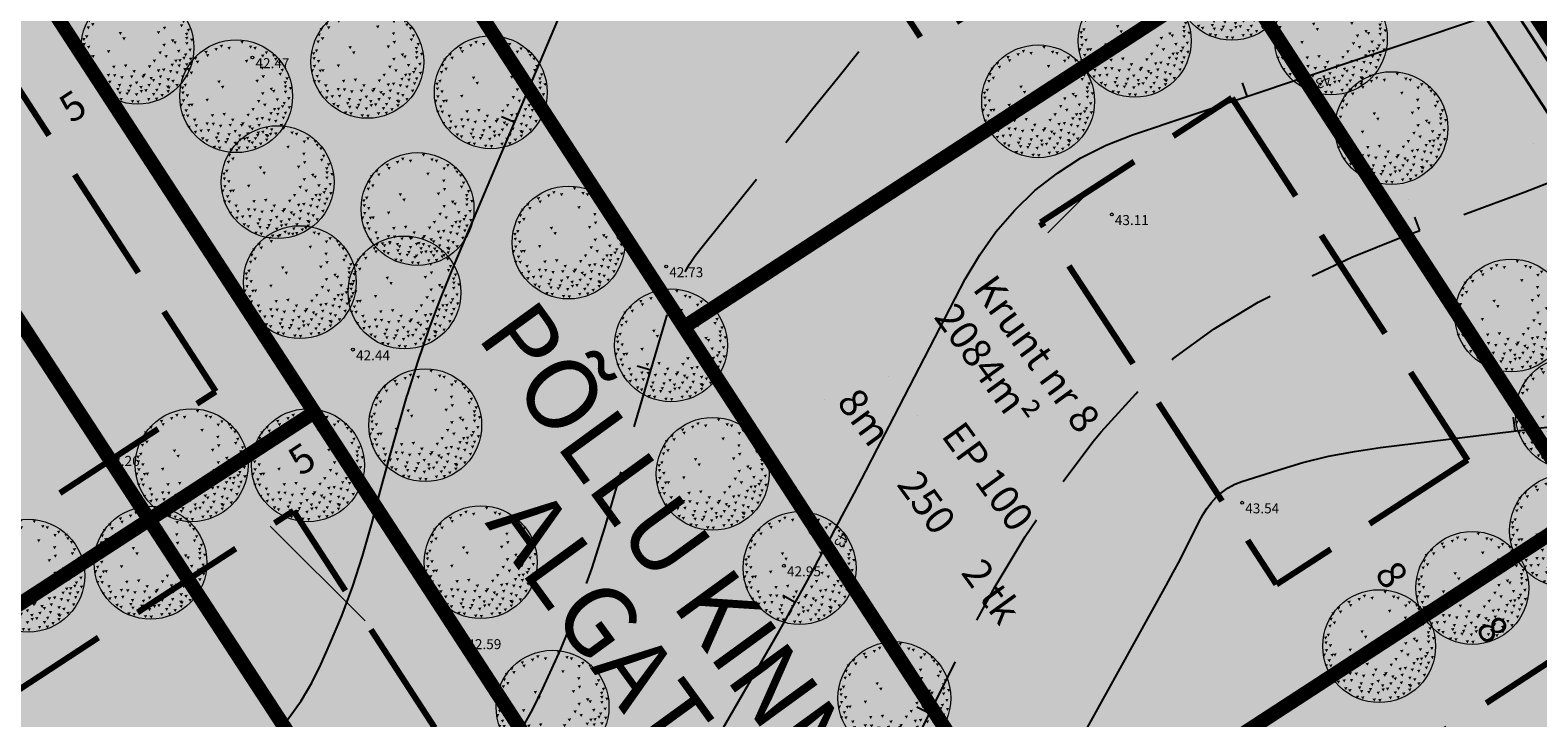
# Model space of a CAD drawing. Extents: x 549323 to 553280, y 6575597 to 6580211.
# Drawn here: x 551313 to 551419, y 6578847 to 6578895 of the extents above; entities that cross this region are included whole.
import ezdxf
from ezdxf.enums import TextEntityAlignment as Align

# ---------------------------------------------------------------- set-up
doc = ezdxf.new("R2010")
doc.units = 0
doc.header["$MEASUREMENT"] = 0
doc.header["$PDMODE"] = 33
doc.header["$PDSIZE"] = 0.3
for name, pattern in [('CENTER', [16, 10, -2, 2, -2]), ('DGN Style 3', [11.484314, 8.203081, -3.281232]), ('ISOPOHI', [0.2, 0.1, 0.1])]:
    doc.linetypes.add(name, pattern=pattern)
for name, color, linetype in [('DP dp alad menetl', 52, 'CENTER'), ('DP HALJASALA', 60, 'Continuous'), ('DP olev elamumaa', 40, 'Continuous'), ('DP olev teemaa', 8, 'Continuous'), ('DP sanitaarkaitsevöönd', 92, 'CENTER'), ('DP tulev ärimaa', 21, 'Continuous'), ('DP_TÄNAVAD', 252, 'Continuous'), ('HORISONTAAL', 253, 'Continuous')]:
    doc.layers.add(name, color=color, linetype=linetype)
for name, color, linetype, lineweight in [('fill', 41, 'Continuous', 13), ('kõrgus', 7, 'Continuous', 0), ('LEGEND', 7, 'Continuous', 0), ('P_ehitusõigus', 7, 'Continuous', 13), ('P_hoonestusala', 5, 'DGN Style 3', 80), ('P_juurdepääs', 7, 'Continuous', 0), ('P_krunt', 1, 'Continuous', 53), ('P_kõnnitee', 20, 'DGN Style 3', 40), ('P_puu', 92, 'Continuous', 13), ('P_tee', 7, 'Continuous', 40)]:
    doc.layers.add(name, color=color, linetype=linetype, lineweight=lineweight)
doc.styles.add('ARIAL', font='ARIAL.TTF')
doc.styles.add('romanc', font='romanc.shx', dxfattribs={"height": 1})
doc.styles.add('Style-INTL_ISO', font='INTL_ISO.shx')
doc.styles.add('Style-INTL_ISO_ITALIC', font='INTL_ISO_ITALIC.shx')
doc.styles.add('Style-Tahoma', font='TAHOMA.TTF')
doc.styles.add('Style-Verdana', font='verdana.TTF')
doc.dimstyles.get("Standard").update_dxf_attribs({"dimtxt": 1.25, "dimasz": 0.18, "dimexe": 0.18, "dimexo": 0.0625, "dimgap": 0, "dimtad": 0, "dimdec": 0, "dimzin": 0, "dimdsep": 46, "dimtxsty": 'romanc', "dimcen": 0, "dimse1": 1, "dimse2": 1, "dimsd1": 1, "dimsd2": 1, "dimadec": 0, "dimazin": 0, "dimtfac": 1, "dimtdec": 0, "dimtofl": 0, "dimtmove": 0, "dimatfit": 3, "dimfxl": 0.18, "dimtolj": 1, "dimtzin": 0, "dimarcsym": 0})

# ---------------------------------------------------------------- blocks, each defined once
blk = doc.blocks.new('RING02')
at = {"color": 0, "linetype": 'ByBlock', "lineweight": -2}
blk.add_circle((0, 0), 0.1, dxfattribs=at)
blk = doc.blocks.new('puu1')
at = {"color": 0, "linetype": 'ByBlock', "lineweight": -2}
blk.add_circle((543219.027, 6586401.416), 2.2, dxfattribs=at)
at = {"color": 0, "linetype": 'ByBlock', "lineweight": -2, "extrusion": (0, 0, -1)}
for points in [[(-543218.384, 6586403.409), (-543218.52, 6586403.427), (-543218.458, 6586403.302)], [(-543219.19, 6586403.567), (-543219.327, 6586403.585), (-543219.265, 6586403.46)], [(-543219.522, 6586403.377), (-543219.659, 6586403.395), (-543219.597, 6586403.271)], [(-543217.372, 6586402.935), (-543217.509, 6586402.952), (-543217.447, 6586402.828)], [(-543217.451, 6586402.792), (-543217.588, 6586402.81), (-543217.526, 6586402.686)], [(-543217.783, 6586403.172), (-543217.92, 6586403.19), (-543217.858, 6586403.065)], [(-543217.846, 6586403.045), (-543217.983, 6586403.063), (-543217.921, 6586402.939)], [(-543218.178, 6586403.282), (-543218.315, 6586403.3), (-543218.253, 6586403.176)], [(-543218.684, 6586403.33), (-543218.821, 6586403.348), (-543218.759, 6586403.223)], [(-543219.364, 6586402.824), (-543219.501, 6586402.842), (-543219.438, 6586402.718)], [(-543219.696, 6586403.33), (-543219.833, 6586403.348), (-543219.77, 6586403.223)], [(-543219.996, 6586403.03), (-543220.133, 6586403.047), (-543220.071, 6586402.923)], [(-543220.139, 6586403.156), (-543220.275, 6586403.174), (-543220.213, 6586403.049)], [(-543220.423, 6586403.045), (-543220.56, 6586403.063), (-543220.498, 6586402.939)], [(-543220.502, 6586402.903), (-543220.639, 6586402.921), (-543220.577, 6586402.797)], [(-543217.04, 6586402.239), (-543217.177, 6586402.257), (-543217.115, 6586402.133)], [(-543217.08, 6586402.508), (-543217.217, 6586402.526), (-543217.155, 6586402.402)], [(-543217.166, 6586402.729), (-543217.303, 6586402.747), (-543217.241, 6586402.623)], [(-543217.214, 6586402.366), (-543217.351, 6586402.384), (-543217.288, 6586402.259)], [(-543219.981, 6586402.555), (-543220.117, 6586402.573), (-543220.055, 6586402.449)], [(-543220.012, 6586402.224), (-543220.149, 6586402.241), (-543220.087, 6586402.117)], [(-543220.644, 6586402.761), (-543220.781, 6586402.779), (-543220.719, 6586402.654)], [(-543220.676, 6586402.318), (-543220.813, 6586402.336), (-543220.751, 6586402.212)], [(-543220.755, 6586402.476), (-543220.892, 6586402.494), (-543220.83, 6586402.37)], [(-543216.866, 6586401.781), (-543217.003, 6586401.799), (-543216.941, 6586401.675)], [(-543216.977, 6586401.892), (-543217.113, 6586401.909), (-543217.051, 6586401.785)], [(-543218.289, 6586402.018), (-543218.426, 6586402.036), (-543218.363, 6586401.912)], [(-543218.431, 6586401.813), (-543218.568, 6586401.83), (-543218.506, 6586401.706)], [(-543219.775, 6586402.05), (-543219.912, 6586402.067), (-543219.85, 6586401.943)], [(-543220.328, 6586401.734), (-543220.465, 6586401.751), (-543220.403, 6586401.627)], [(-543220.423, 6586401.655), (-543220.56, 6586401.672), (-543220.498, 6586401.548)], [(-543220.874, 6586401.989), (-543221.011, 6586402.007), (-543220.949, 6586401.882)], [(-543220.882, 6586401.828), (-543221.018, 6586401.846), (-543220.956, 6586401.722)], [(-543220.882, 6586401.623), (-543221.018, 6586401.641), (-543220.956, 6586401.517)], [(-543220.945, 6586402.145), (-543221.082, 6586402.162), (-543221.019, 6586402.038)], [(-543221.078, 6586401.763), (-543221.214, 6586401.781), (-543221.152, 6586401.657)], [(-543216.819, 6586401.117), (-543216.955, 6586401.135), (-543216.893, 6586401.011)], [(-543216.882, 6586401.591), (-543217.019, 6586401.609), (-543216.956, 6586401.485)], [(-543216.9, 6586401.289), (-543217.036, 6586401.307), (-543216.974, 6586401.182)], [(-543217.056, 6586401.481), (-543217.192, 6586401.499), (-543217.13, 6586401.374)], [(-543217.125, 6586401.108), (-543217.262, 6586401.126), (-543217.2, 6586401.002)], [(-543217.23, 6586401.117), (-543217.366, 6586401.135), (-543217.304, 6586401.011)], [(-543217.83, 6586401.307), (-543217.967, 6586401.325), (-543217.905, 6586401.2)], [(-543219.838, 6586401.26), (-543219.975, 6586401.277), (-543219.913, 6586401.153)], [(-543219.996, 6586401.56), (-543220.133, 6586401.578), (-543220.071, 6586401.453)], [(-543220.075, 6586401.117), (-543220.212, 6586401.135), (-543220.15, 6586401.011)], [(-543220.565, 6586401.323), (-543220.702, 6586401.341), (-543220.64, 6586401.216)], [(-543220.771, 6586401.054), (-543220.908, 6586401.072), (-543220.845, 6586400.948)], [(-543220.834, 6586401.181), (-543220.971, 6586401.198), (-543220.909, 6586401.074)], [(-543221.008, 6586401.37), (-543221.145, 6586401.388), (-543221.083, 6586401.264)], [(-543221.033, 6586401.018), (-543221.169, 6586401.036), (-543221.107, 6586400.911)], [(-543216.898, 6586400.691), (-543217.034, 6586400.708), (-543216.972, 6586400.584)], [(-543217.008, 6586400.896), (-543217.145, 6586400.914), (-543217.083, 6586400.79)], [(-543217.072, 6586400.691), (-543217.208, 6586400.708), (-543217.146, 6586400.584)], [(-543217.34, 6586400.533), (-543217.477, 6586400.55), (-543217.415, 6586400.426)], [(-543218.036, 6586400.706), (-543218.173, 6586400.724), (-543218.111, 6586400.6)], [(-543218.494, 6586400.754), (-543218.631, 6586400.772), (-543218.569, 6586400.647)], [(-543218.826, 6586400.533), (-543218.963, 6586400.55), (-543218.901, 6586400.426)], [(-543219.427, 6586400.722), (-543219.564, 6586400.74), (-543219.502, 6586400.616)], [(-543219.617, 6586400.943), (-543219.754, 6586400.961), (-543219.691, 6586400.837)], [(-543219.775, 6586400.564), (-543219.912, 6586400.582), (-543219.85, 6586400.458)], [(-543219.981, 6586400.596), (-543220.117, 6586400.614), (-543220.055, 6586400.489)], [(-543220.249, 6586400.533), (-543220.386, 6586400.55), (-543220.324, 6586400.426)], [(-543220.313, 6586400.785), (-543220.449, 6586400.803), (-543220.387, 6586400.679)], [(-543220.455, 6586400.943), (-543220.591, 6586400.961), (-543220.529, 6586400.837)], [(-543220.502, 6586400.485), (-543220.639, 6586400.503), (-543220.577, 6586400.379)], [(-543220.581, 6586400.754), (-543220.718, 6586400.772), (-543220.656, 6586400.647)], [(-543220.613, 6586400.959), (-543220.75, 6586400.977), (-543220.687, 6586400.853)], [(-543220.803, 6586400.612), (-543220.939, 6586400.629), (-543220.877, 6586400.505)], [(-543220.882, 6586400.801), (-543221.018, 6586400.819), (-543220.956, 6586400.695)], [(-543217.119, 6586400.248), (-543217.256, 6586400.266), (-543217.194, 6586400.142)], [(-543217.372, 6586400.058), (-543217.509, 6586400.076), (-543217.447, 6586399.952)], [(-543217.404, 6586400.311), (-543217.54, 6586400.329), (-543217.478, 6586400.205)], [(-543217.593, 6586400.106), (-543217.73, 6586400.124), (-543217.668, 6586399.999)], [(-543217.826, 6586400.386), (-543217.962, 6586400.404), (-543217.9, 6586400.279)], [(-543217.878, 6586400.122), (-543218.015, 6586400.139), (-543217.952, 6586400.015)], [(-543218.068, 6586400.375), (-543218.204, 6586400.392), (-543218.142, 6586400.268)], [(-543218.194, 6586399.837), (-543218.331, 6586399.855), (-543218.269, 6586399.731)], [(-543218.257, 6586399.995), (-543218.394, 6586400.013), (-543218.332, 6586399.889)], [(-543218.352, 6586400.296), (-543218.489, 6586400.313), (-543218.427, 6586400.189)], [(-543218.684, 6586399.964), (-543218.821, 6586399.981), (-543218.759, 6586399.857)], [(-543218.732, 6586400.327), (-543218.868, 6586400.345), (-543218.806, 6586400.221)], [(-543218.921, 6586400.09), (-543219.058, 6586400.108), (-543218.996, 6586399.984)], [(-543219.095, 6586399.916), (-543219.232, 6586399.934), (-543219.17, 6586399.81)], [(-543219.174, 6586400.327), (-543219.311, 6586400.345), (-543219.249, 6586400.221)], [(-543219.222, 6586400.39), (-543219.358, 6586400.408), (-543219.296, 6586400.284)], [(-543219.411, 6586399.995), (-543219.548, 6586400.013), (-543219.486, 6586399.889)], [(-543219.49, 6586400.264), (-543219.627, 6586400.282), (-543219.565, 6586400.157)], [(-543219.585, 6586400.185), (-543219.722, 6586400.203), (-543219.66, 6586400.078)], [(-543219.822, 6586400.027), (-543219.959, 6586400.045), (-543219.897, 6586399.92)], [(-543219.854, 6586400.327), (-543219.991, 6586400.345), (-543219.929, 6586400.221)], [(-543220.139, 6586399.932), (-543220.275, 6586399.95), (-543220.213, 6586399.826)], [(-543220.154, 6586400.217), (-543220.291, 6586400.234), (-543220.229, 6586400.11)], [(-543220.186, 6586399.9), (-543220.323, 6586399.918), (-543220.261, 6586399.794)], [(-543220.344, 6586400.153), (-543220.481, 6586400.171), (-543220.419, 6586400.047)], [(-543220.502, 6586399.995), (-543220.639, 6586400.013), (-543220.577, 6586399.889)], [(-543220.724, 6586400.327), (-543220.86, 6586400.345), (-543220.798, 6586400.221)], [(-543217.657, 6586399.806), (-543217.793, 6586399.823), (-543217.731, 6586399.699)], [(-543217.815, 6586399.727), (-543217.951, 6586399.744), (-543217.889, 6586399.62)], [(-543218.115, 6586399.474), (-543218.252, 6586399.492), (-543218.19, 6586399.367)], [(-543218.273, 6586399.695), (-543218.41, 6586399.713), (-543218.348, 6586399.589)], [(-543218.321, 6586399.442), (-543218.457, 6586399.46), (-543218.395, 6586399.336)], [(-543218.558, 6586399.663), (-543218.694, 6586399.681), (-543218.632, 6586399.557)], [(-543218.621, 6586399.774), (-543218.758, 6586399.792), (-543218.695, 6586399.668)], [(-543218.763, 6586399.363), (-543218.9, 6586399.381), (-543218.838, 6586399.257)], [(-543218.921, 6586399.632), (-543219.058, 6586399.65), (-543218.996, 6586399.525)], [(-543218.985, 6586399.347), (-543219.121, 6586399.365), (-543219.059, 6586399.241)], [(-543219.111, 6586399.758), (-543219.248, 6586399.776), (-543219.186, 6586399.652)], [(-543219.285, 6586399.79), (-543219.422, 6586399.808), (-543219.359, 6586399.683)], [(-543219.396, 6586399.442), (-543219.532, 6586399.46), (-543219.47, 6586399.336)], [(-543219.587, 6586399.641), (-543219.724, 6586399.659), (-543219.662, 6586399.534)], [(-543219.7, 6586399.46), (-543219.837, 6586399.478), (-543219.775, 6586399.354)], [(-543219.712, 6586399.806), (-543219.848, 6586399.823), (-543219.786, 6586399.699)], [(-543219.917, 6586399.6), (-543220.054, 6586399.618), (-543219.992, 6586399.494)], [(-543220.152, 6586399.754), (-543220.288, 6586399.771), (-543220.226, 6586399.647)]]:
    blk.add_solid(points, dxfattribs=at)
blk = doc.blocks.new('*D57')
at = {"layer": 'Defpoints', "color": 0, "ltscale": 0.5, "transparency": 16777216}
for p in [(551319.13, 6578889.37), (551319.41, 6578888.96), (551315.22, 6578886.22)]:
    blk.add_point(p, dxfattribs=at)
at = {"layer": 'LEGEND', "color": 0, "lineweight": 13, "ltscale": 0.5, "transparency": 16777216, "insert": (551315.94, 6578889.7), "char_height": 2, "attachment_point": 5, "rotation": 33.1596, "style": 'Style-Tahoma'}
blk.add_mtext('\\fTahoma|b0|i0|c186|p39;5', dxfattribs=at)
blk = doc.blocks.new('TerminatorOpen_0.5')
at = {"color": 0, "linetype": 'ByBlock', "lineweight": -2}
for q in [(-1, 0.25), (-1, 0), (-1, -0.25)]:
    blk.add_line((0, 0), q, dxfattribs=at)
blk = doc.blocks.new('*D61')
at = {"layer": 'Defpoints', "color": 0, "ltscale": 0.5, "transparency": 16777216}
for p in [(551335.22, 6578864.65), (551335.6, 6578864.07), (551331.43, 6578861.31)]:
    blk.add_point(p, dxfattribs=at)
at = {"layer": 'LEGEND', "color": 0, "lineweight": 13, "ltscale": 0.5, "transparency": 16777216, "insert": (551332.02, 6578864.95), "char_height": 2, "attachment_point": 5, "rotation": 33.5299, "style": 'Style-Tahoma'}
blk.add_mtext('\\fTahoma|b0|i0|c186|p39;5', dxfattribs=at)
blk = doc.blocks.new('*D67')
at = {"layer": 'Defpoints', "color": 0, "ltscale": 0.5, "transparency": 16777216}
for p in [(551411.93, 6578854.71), (551411.08, 6578854.13), (551415.3, 6578847.93)]:
    blk.add_point(p, dxfattribs=at)
at = {"layer": 'LEGEND', "color": 0, "lineweight": 13, "ltscale": 0.5, "transparency": 16777216, "insert": (551415.58, 6578852.99), "char_height": 2, "attachment_point": 5, "rotation": 304.2569, "style": 'Style-Tahoma'}
blk.add_mtext('\\fTahoma|b0|i0|c186|p39;8', dxfattribs=at)
blk = doc.blocks.new('*D68')
at = {"layer": 'Defpoints', "color": 0, "ltscale": 0.5, "transparency": 16777216}
for p in [(551407.12, 6578860.51), (551411.13, 6578854.17), (551408.73, 6578852.65)]:
    blk.add_point(p, dxfattribs=at)
at = {"layer": 'LEGEND', "color": 0, "lineweight": 13, "ltscale": 0.5, "transparency": 16777216, "insert": (551408.51, 6578856.83), "char_height": 2, "attachment_point": 5, "rotation": 302.3272, "style": 'Style-Tahoma'}
blk.add_mtext('\\fTahoma|b0|i0|c186|p39;8', dxfattribs=at)

msp = doc.modelspace()

# ---------------------------------------------------------------- hatches: boundary and pattern name
at = {"layer": 'DP HALJASALA', "ltscale": 0.5}
msp.add_hatch(color=256, dxfattribs=at).paths.add_polyline_path([(551415.502, 6578741.294), (551437.331, 6578753.585), (551323.87, 6578927.93), (551299.578, 6578919.423)])
at = {"layer": 'DP olev elamumaa', "ltscale": 0.5}
h = msp.add_hatch(color=51, dxfattribs=at)
h.paths.add_polyline_path([(551323.87, 6578927.93), (551358.833, 6578874.205), (551397.384, 6578899.293), (551368.563, 6578943.58)])
h.paths.add_polyline_path([(551397.384, 6578899.293), (551422.103, 6578861.309), (551383.553, 6578836.221), (551358.833, 6578874.205)])
h.paths.add_polyline_path([(551448.504, 6578820.743), (551409.038, 6578797.06), (551437.187, 6578753.807), (551477.451, 6578776.262)])
h.paths.add_polyline_path([(551422.103, 6578861.309), (551383.553, 6578836.221), (551409.038, 6578797.06), (551448.504, 6578820.743)])
at = {"layer": 'DP olev teemaa', "ltscale": 0.5}
msp.add_hatch(color=70, dxfattribs=at).paths.add_polyline_path([(551502.369, 6579002.55), (551507.101, 6578989.121), (551509.016, 6578983.687), (551388.975, 6578941.548), (551484.267, 6578795.122), (551526.432, 6578818.539), (551486.407, 6578975.75), (551503.431, 6578981.726), (551527.759, 6578886.962), (551531.91, 6578870.793), (551547.247, 6578809.51), (551480.087, 6578772.211), (551477.451, 6578776.262), (551368.563, 6578943.58), (551362.201, 6578953.355)])
at = {"layer": 'DP tulev ärimaa', "ltscale": 0.5}
h = msp.add_hatch(color=256, dxfattribs=at)
h.paths.add_polyline_path([(551332.897, 6578868.226), (551374.064, 6578804.968), (551319.585, 6578769.514), (551278.418, 6578832.771)])
h.paths.add_polyline_path([(551358.934, 6578709.049), (551415.502, 6578741.294), (551374.064, 6578804.968), (551319.585, 6578769.514)])
h.paths.add_polyline_path([(551299.578, 6578919.423), (551236.419, 6578897.306), (551278.418, 6578832.771), (551332.897, 6578868.226)])
at = {"layer": 'DP_TÄNAVAD', "ltscale": 0.5}
msp.add_hatch(color=254, dxfattribs=at).paths.add_polyline_path([(551523.902, 6578868.32), (551519.749, 6578865.829), (551522.266, 6578854.708, -0.1826758), (551521.68, 6578850.506), (551523.271, 6578843.474), (551523.593, 6578842.052, -0.1826758), (551525.932, 6578838.513), (551530.923, 6578816.466, -0.3331787), (551530.237, 6578814.933), (551483.76, 6578789.121, -0.3938662), (551481.907, 6578789.581), (551466.28, 6578813.594, -0.2134218), (551465.517, 6578818.433), (551461.341, 6578824.85, -0.2134218), (551457.225, 6578827.507), (551434.361, 6578862.64, -0.2134218), (551433.598, 6578867.479), (551429.423, 6578873.896, -0.2134218), (551425.307, 6578876.553), (551404.379, 6578908.711), (551382.789, 6578941.886, -0.4861811), (551383.499, 6578943.971), (551383.759, 6578944.062), (551381.209, 6578947.981, 0.4438657), (551378.934, 6578939.377), (551386.664, 6578927.499, -0.433892), (551384.565, 6578918.991), (551387.089, 6578915.113, -0.433892), (551395.718, 6578913.586), (551410.581, 6578890.749, -0.433892), (551408.482, 6578882.24), (551411.005, 6578878.362, -0.433892), (551419.635, 6578876.835), (551436.089, 6578851.552, -0.433892), (551433.991, 6578843.043), (551436.514, 6578839.165, -0.433892), (551445.144, 6578837.639), (551463.668, 6578809.175, -0.433892), (551461.569, 6578800.666), (551464.093, 6578796.788, -0.433892), (551472.722, 6578795.261), (551478.052, 6578787.072, 0.3938662), (551485.994, 6578785.099), (551532.471, 6578810.912, 0.3331787), (551535.409, 6578817.482), (551529.221, 6578844.821)])
at = {"layer": 'fill'}
msp.add_hatch(color=256, dxfattribs=at).paths.add_polyline_path([(551383.23, 6578948.751, -0.3851704), (551384.512, 6578951.109), (551483.096, 6578985.716, -0.3851704), (551485.569, 6578984.676), (551487.493, 6578985.352, -0.3851704), (551488.775, 6578987.709), (551500.81, 6578991.934), (551500.311, 6578993.878), (551381.446, 6578952.153), (551367.176, 6578948.562), (551365.665, 6578948.033), (551366.788, 6578946.307), (551367.751, 6578946.645), (551378.678, 6578949.394, -0.320419), (551380.842, 6578948.545), (551381.209, 6578947.981), (551383.759, 6578944.062), (551429.423, 6578873.896), (551433.598, 6578867.479), (551461.341, 6578824.85), (551465.517, 6578818.433), (551482.261, 6578792.704, 0.3938662), (551484.909, 6578792.046), (551512.032, 6578807.11), (551510.705, 6578808.661), (551484.753, 6578794.247, -0.3938662), (551483.429, 6578794.576), (551466.547, 6578820.517), (551463.664, 6578824.948), (551434.629, 6578869.563), (551431.745, 6578873.994), (551385.702, 6578944.744), (551383.498, 6578948.131), (551383.498, 6578948.131), (551383.119, 6578948.713)])
at = {"layer": 'P_juurdepääs'}
msp.add_hatch(color=256, dxfattribs=at).paths.add_polyline_path([(551407.494, 6578878.948), (551410.098, 6578881.996), (551410.672, 6578881.178), (551411.247, 6578880.359)])

# ---------------------------------------------------------------- linework, layer by layer
at = {"layer": 'DP sanitaarkaitsevöönd', "color": 102, "linetype": 'CENTER', "const_width": 1}
msp.add_lwpolyline([(551170.986, 6578939.009), (551188.444, 6578944.687, -0.3389081), (551289.816, 6578908.935), (551427.363, 6578698.175, -0.1408249), (551445.778, 6578638.307), (551446.805, 6578583.061), (551561.78, 6578424.791)], format="xyb", dxfattribs=at)
at = {"layer": 'HORISONTAAL', "linetype": 'Continuous'}
for p, q in [((551398.36, 6578890.4), (551398.04, 6578891.35)), ((551346.96, 6578888.57), (551346.04, 6578888.96)), ((551410.47, 6578880.99), (551410.12, 6578881.92)), ((551356.51, 6578871.17), (551355.55, 6578871.46)), ((551417.16, 6578866.9), (551417.04, 6578867.89)), ((551366.65, 6578854.88), (551365.78, 6578855.37)), ((551376.07, 6578847.08), (551375.17, 6578847.53))]:
    msp.add_line(p, q, dxfattribs=at)
at = {"layer": 'HORISONTAAL', "linetype": 'DGN Style 3', "flags": 128}
for points in [[(551284.07, 6578800.03), (551285.5, 6578802.18), (551286.21, 6578803.25), (551286.91, 6578804.34), (551287.6, 6578805.42), (551288.29, 6578806.52), (551291.63, 6578811.9), (551292.69, 6578813.35), (551293.88, 6578814.67), (551295.26, 6578815.79), (551296.76, 6578816.78), (551297.41, 6578817.13), (551298.71, 6578817.79), (551300.03, 6578818.39), (551301.4, 6578818.88), (551302.79, 6578819.31), (551304.2, 6578819.7), (551305.6, 6578820.1), (551307, 6578820.52), (551308.4, 6578820.94), (551310.25, 6578821.52), (551312.52, 6578822.33), (551314.74, 6578823.26), (551316.88, 6578824.37), (551318.96, 6578825.6), (551320.95, 6578826.88), (551322.55, 6578827.91), (551324.15, 6578828.94), (551325.76, 6578829.96), (551327.36, 6578830.98), (551328.99, 6578831.97), (551330.63, 6578832.92), (551332.31, 6578833.81), (551334.01, 6578834.66), (551335.68, 6578835.46), (551337.64, 6578836.51), (551339.52, 6578837.66), (551341.29, 6578838.97), (551342.99, 6578840.39), (551344.54, 6578841.97), (551345.95, 6578843.64), (551347.16, 6578845.47), (551348.23, 6578847.39), (551348.93, 6578848.84), (551350.19, 6578851.6), (551351.34, 6578854.39), (551352.36, 6578857.23), (551353.28, 6578860.11), (551357.6, 6578874.9), (551357.8, 6578875.55), (551358.03, 6578876.19), (551358.29, 6578876.81), (551358.57, 6578877.43), (551358.89, 6578878.03), (551359.23, 6578878.62), (551359.61, 6578879.18), (551360.02, 6578879.72), (551367.89, 6578889.53), (551369.64, 6578891.7), (551371.39, 6578893.87), (551373.15, 6578896.03), (551374.92, 6578898.19), (551378.14, 6578902.12), (551378.3, 6578902.31), (551378.48, 6578902.48), (551378.66, 6578902.64), (551378.86, 6578902.8), (551379.07, 6578902.93), (551379.28, 6578903.05), (551379.5, 6578903.14), (551379.73, 6578903.22), (551380.61, 6578903.47), (551381.29, 6578903.67), (551381.96, 6578903.85), (551382.64, 6578904.04), (551383.32, 6578904.21), (551409.21, 6578910.89), (551411.17, 6578911.48), (551413.09, 6578912.16), (551414.95, 6578912.99), (551416.78, 6578913.92), (551418.46, 6578915.04), (551420, 6578916.31), (551421.32, 6578917.81), (551422.5, 6578919.45), (551423.99, 6578921.92), (551424.9, 6578923.66), (551425.67, 6578925.45), (551426.22, 6578927.32), (551426.62, 6578929.25), (551426.63, 6578929.37), (551427.15, 6578931.11), (551427.93, 6578932.66), (551429.11, 6578933.94), (551430.56, 6578935.04), (551432.27, 6578935.73), (551434.02, 6578936.16), (551435.82, 6578936.19), (551437.65, 6578935.94), (551439.75, 6578935.4), (551440.92, 6578935.06), (551442.06, 6578934.68), (551443.18, 6578934.23), (551444.29, 6578933.73), (551445.39, 6578933.23), (551446.51, 6578932.77), (551447.66, 6578932.39), (551448.82, 6578932.04), (551457.5, 6578929.77), (551462.07, 6578928.67), (551466.66, 6578927.7), (551471.29, 6578926.92), (551475.94, 6578926.28), (551482.94, 6578925.45), (551484.1, 6578925.28), (551485.26, 6578925.04), (551486.39, 6578924.73), (551487.52, 6578924.37), (551488.6, 6578923.91), (551489.66, 6578923.4), (551490.66, 6578922.79), (551491.63, 6578922.11), (551491.87, 6578921.92), (551492.9, 6578921.07), (551493.88, 6578920.17), (551494.79, 6578919.2), (551495.66, 6578918.17), (551498.61, 6578914.38), (551500.09, 6578912.33), (551501.46, 6578910.22), (551502.67, 6578908.01), (551503.76, 6578905.73), (551504.24, 6578904.64), (551505.08, 6578902.9), (551506.01, 6578901.22), (551507.07, 6578899.61), (551508.22, 6578898.06), (551509.52, 6578896.66), (551510.93, 6578895.4), (551512.5, 6578894.37), (551514.19, 6578893.47), (551520.3, 6578890.8)], [(551290.19, 6578785.84), (551292.23, 6578787.93), (551293.27, 6578788.94), (551294.36, 6578789.91), (551295.51, 6578790.8), (551296.69, 6578791.64), (551305.41, 6578797.44), (551306.86, 6578798.31), (551308.36, 6578799.08), (551309.92, 6578799.71), (551311.53, 6578800.24), (551313.17, 6578800.71), (551314.81, 6578801.19), (551316.44, 6578801.69), (551318.06, 6578802.2), (551318.74, 6578802.42), (551320.66, 6578803.14), (551322.52, 6578803.97), (551324.29, 6578804.99), (551326, 6578806.12), (551326.36, 6578806.38), (551328.18, 6578807.77), (551329.95, 6578809.2), (551331.67, 6578810.71), (551333.35, 6578812.26), (551335.3, 6578814.14), (551336.44, 6578815.18), (551337.6, 6578816.17), (551338.82, 6578817.11), (551340.06, 6578818.01), (551341.35, 6578818.85), (551342.66, 6578819.66), (551343.99, 6578820.42), (551345.35, 6578821.15), (551347.89, 6578822.45), (551350.5, 6578823.85), (551353.08, 6578825.31), (551355.61, 6578826.86), (551358.11, 6578828.46), (551367.22, 6578834.53), (551368.15, 6578835.21), (551369.04, 6578835.93), (551369.86, 6578836.71), (551370.65, 6578837.55), (551371.36, 6578838.44), (551372.03, 6578839.37), (551372.63, 6578840.34), (551373.19, 6578841.35), (551378.74, 6578852.41), (551380.68, 6578856.01), (551382.78, 6578859.51), (551385.09, 6578862.88), (551387.54, 6578866.15), (551388.11, 6578866.85), (551390.54, 6578869.53), (551393.15, 6578871.97), (551396.05, 6578874.07), (551399.14, 6578875.95), (551402.4, 6578877.57), (551405.71, 6578879.1), (551409.08, 6578880.47), (551412.5, 6578881.74), (551413.75, 6578882.17), (551417.79, 6578883.66), (551421.8, 6578885.23), (551425.75, 6578886.94), (551429.66, 6578888.74), (551431.61, 6578889.68), (551434.77, 6578891.15), (551437.95, 6578892.58), (551441.16, 6578893.94), (551444.39, 6578895.25), (551444.55, 6578895.32), (551447.75, 6578896.4), (551450.99, 6578897.26), (551454.3, 6578897.81), (551457.66, 6578898.14), (551458.37, 6578898.17), (551461.38, 6578898.13), (551464.36, 6578897.86), (551467.28, 6578897.22), (551470.17, 6578896.35), (551471.76, 6578895.76), (551473.79, 6578894.93), (551475.79, 6578894.04), (551477.73, 6578893.03), (551479.63, 6578891.94), (551481.52, 6578890.81), (551483.42, 6578889.7), (551485.33, 6578888.62), (551487.25, 6578887.55), (551492.87, 6578884.48), (551494.02, 6578883.83), (551495.16, 6578883.16), (551496.28, 6578882.45), (551497.38, 6578881.72), (551497.81, 6578881.42), (551498.67, 6578880.81), (551499.52, 6578880.17), (551500.35, 6578879.51), (551501.16, 6578878.83), (551501.91, 6578878.09), (551502.59, 6578877.3), (551503.16, 6578876.44), (551503.67, 6578875.51), (551503.71, 6578875.42), (551504.15, 6578874.39), (551504.53, 6578873.35), (551504.84, 6578872.28), (551505.09, 6578871.2), (551505.93, 6578866.9), (551506.32, 6578864.99), (551506.75, 6578863.09), (551507.22, 6578861.2), (551507.71, 6578859.31), (551508.26, 6578857.44), (551508.85, 6578855.58), (551509.49, 6578853.74), (551510.18, 6578851.92), (551512.66, 6578845.57), (551513.33, 6578843.73), (551513.92, 6578841.88), (551514.4, 6578840), (551514.82, 6578838.09), (551515.06, 6578836.18), (551515.14, 6578834.27), (551514.97, 6578832.36), (551514.65, 6578830.46), (551512.11, 6578819.7), (551511.79, 6578818.61), (551511.4, 6578817.54), (551510.91, 6578816.51), (551510.35, 6578815.52), (551509.71, 6578814.57), (551509.02, 6578813.65), (551508.27, 6578812.79), (551507.47, 6578811.97), (551500.44, 6578805.2), (551497.9, 6578802.81), (551495.33, 6578800.45), (551492.71, 6578798.15), (551490.05, 6578795.88), (551487.37, 6578793.64), (551484.69, 6578791.4), (551482.02, 6578789.15), (551479.35, 6578786.9), (551477.95, 6578785.71), (551475.76, 6578783.88), (551473.57, 6578782.06), (551471.35, 6578780.27), (551469.12, 6578778.49), (551466.88, 6578776.71), (551465.75, 6578775.85), (551464.6, 6578775.02), (551463.42, 6578774.24), (551462.22, 6578773.48), (551461.51, 6578773.05), (551460.65, 6578772.54), (551459.78, 6578772.04), (551458.89, 6578771.56), (551458, 6578771.1), (551457.15, 6578770.66), (551455.83, 6578769.98), (551454.52, 6578769.29), (551453.21, 6578768.58), (551451.92, 6578767.85), (551444.05, 6578763.38), (551441.86, 6578762.06), (551439.71, 6578760.68), (551437.64, 6578759.19), (551435.6, 6578757.64), (551423.46, 6578747.91), (551423, 6578747.54), (551422.54, 6578747.18), (551422.08, 6578746.82), (551421.62, 6578746.45), (551421.16, 6578746.1), (551420.68, 6578745.75), (551420.2, 6578745.42), (551419.72, 6578745.09), (551404.9, 6578735.49)]]:
    msp.add_lwpolyline(points, dxfattribs=at)
at = {"layer": 'HORISONTAAL', "linetype": 'Continuous', "flags": 128}
for points in [[(551330.24, 6578845.66), (551331.14, 6578846.8), (551331.98, 6578847.98), (551332.71, 6578849.23), (551333.36, 6578850.53), (551333.97, 6578851.91), (551334.82, 6578853.95), (551335.6, 6578856.02), (551336.28, 6578858.12), (551336.89, 6578860.25), (551336.93, 6578860.43), (551337.52, 6578862.66), (551338.13, 6578864.89), (551338.76, 6578867.11), (551339.4, 6578869.33), (551339.46, 6578869.51), (551340.18, 6578871.8), (551340.95, 6578874.07), (551341.8, 6578876.31), (551342.7, 6578878.54), (551350.58, 6578897.11)], [(551354.27, 6578833.41), (551365.51, 6578852.87), (551365.98, 6578853.69), (551366.44, 6578854.51), (551366.9, 6578855.33), (551367.36, 6578856.16), (551367.81, 6578856.99), (551368.26, 6578857.82), (551368.71, 6578858.65), (551369.16, 6578859.49), (551369.94, 6578860.96), (551370.77, 6578862.53), (551371.6, 6578864.1), (551372.42, 6578865.68), (551373.24, 6578867.26), (551378.58, 6578877.56), (551379.6, 6578879.27), (551380.73, 6578880.89), (551382.04, 6578882.38), (551383.46, 6578883.78), (551385.04, 6578885), (551386.69, 6578886.08), (551388.46, 6578886.96), (551390.31, 6578887.7), (551418.14, 6578897.03)], [(551385.26, 6578842.69), (551392.68, 6578856.07), (551393.17, 6578856.97), (551393.65, 6578857.87), (551394.11, 6578858.78), (551394.56, 6578859.69), (551394.98, 6578860.56), (551395.24, 6578861.03), (551395.52, 6578861.47), (551395.85, 6578861.89), (551396.21, 6578862.28), (551396.61, 6578862.62), (551397.03, 6578862.93), (551397.5, 6578863.17), (551397.99, 6578863.36), (551400.5, 6578864.17), (551402.27, 6578864.69), (551404.06, 6578865.14), (551405.88, 6578865.48), (551407.71, 6578865.76), (551418.23, 6578867.03), (551422.49, 6578867.56)]]:
    msp.add_lwpolyline(points, dxfattribs=at)
at = {"layer": 'P_ehitusõigus', "const_width": 0.00003, "flags": 128}
msp.add_lwpolyline([(551375.69, 6578875.09), (551390.449, 6578854.84), (551383.036, 6578849.438), (551368.278, 6578869.689)], close=True, dxfattribs=at)
for points in [[(551371.984, 6578872.389), (551386.743, 6578852.139)], [(551371.984, 6578872.389), (551386.743, 6578852.139)], [(551373.235, 6578862.887), (551376.941, 6578865.588)], [(551378.557, 6578855.584), (551382.264, 6578858.285)]]:
    msp.add_lwpolyline(points, dxfattribs=at)
at = {"layer": 'P_hoonestusala', "color": 40}
msp.add_line((551397.284, 6578890.28), (551413.822, 6578864.868), dxfattribs=at)
at = {"layer": 'P_hoonestusala', "linetype": 'Continuous', "lineweight": 13}
for p, q in [((551384.361, 6578880.812), (551387.389, 6578883.84)), ((551336.463, 6578853.579), (551329.798, 6578860.244))]:
    msp.add_line(p, q, dxfattribs=at)
at = {"layer": 'P_hoonestusala', "color": 40, "flags": 128}
for points in [[(551358.4, 6578920.705), (551375.696, 6578894.127), (551389.102, 6578902.852)], [(551413.822, 6578864.868), (551400.416, 6578856.143), (551383.878, 6578881.555), (551397.284, 6578890.28)], [(551422.004, 6578852.296), (551408.597, 6578843.571), (551426.714, 6578815.734), (551440.12, 6578824.458)]]:
    msp.add_lwpolyline(points, dxfattribs=at)
at = {"layer": 'P_hoonestusala', "flags": 128}
for points in [[(551295.806, 6578850.053), (551325.979, 6578869.689), (551304.461, 6578902.753)], [(551301.26, 6578841.671), (551331.433, 6578861.308), (551367.146, 6578806.432), (551336.973, 6578786.795)]]:
    msp.add_lwpolyline(points, dxfattribs=at)
at = {"layer": 'P_krunt', "const_width": 1, "flags": 128}
for points in [[(551502.369, 6579002.55), (551507.101, 6578989.121), (551509.016, 6578983.687), (551388.975, 6578941.548), (551484.267, 6578795.122), (551526.432, 6578818.539), (551486.407, 6578975.75), (551503.431, 6578981.726), (551527.759, 6578886.962), (551531.91, 6578870.793), (551547.247, 6578809.51), (551480.087, 6578772.211), (551477.451, 6578776.262), (551368.563, 6578943.58), (551362.201, 6578953.355)], [(551430.362, 6578956.076), (551388.975, 6578941.548), (551420.233, 6578893.516), (551454.448, 6578915.782)], [(551323.87, 6578927.93), (551358.833, 6578874.205), (551397.384, 6578899.293), (551368.563, 6578943.58)], [(551415.502, 6578741.294), (551437.331, 6578753.585), (551323.87, 6578927.93), (551299.578, 6578919.423)], [(551299.578, 6578919.423), (551236.419, 6578897.306), (551278.418, 6578832.771), (551332.897, 6578868.226)], [(551397.384, 6578899.293), (551422.103, 6578861.309), (551383.553, 6578836.221), (551358.833, 6578874.205)], [(551332.897, 6578868.226), (551374.064, 6578804.968), (551319.585, 6578769.514), (551278.418, 6578832.771)], [(551422.103, 6578861.309), (551383.553, 6578836.221), (551409.038, 6578797.06), (551448.504, 6578820.743)]]:
    msp.add_lwpolyline(points, close=True, dxfattribs=at)
at = {"layer": 'P_kõnnitee'}
for p, q in [((551482.261, 6578792.704), (551380.842, 6578948.545)), ((551483.429, 6578794.576), (551383.498, 6578948.131))]:
    msp.add_line(p, q, dxfattribs=at)
at = {"layer": 'P_tee', "const_width": 0.00003, "flags": 128}
for points in [[(551410.581, 6578890.748), (551395.718, 6578913.586)], [(551425.307, 6578876.553), (551404.379, 6578908.711)]]:
    msp.add_lwpolyline(points, dxfattribs=at)
for points in [[(551408.482, 6578882.24, 0.433892), (551410.581, 6578890.749)], [(551411.005, 6578878.362, -0.433892), (551419.635, 6578876.835)]]:
    msp.add_lwpolyline(points, format="xyb", dxfattribs=at)

# ---------------------------------------------------------------- block references
at = {"layer": 'kõrgus', "rotation": 1.892582702095503e-09}
for p in [(551328.55, 6578893.12), (551388.86, 6578882.11), (551357.59, 6578878.45), (551335.61, 6578872.62), (551318.04, 6578865.21), (551398.01, 6578861.88), (551365.85, 6578857.46), (551343.42, 6578852.35)]:
    msp.add_blockref('RING02', p, dxfattribs=at)
at = {"layer": 'P_puu', "yscale": 1.799999999775082, "zscale": 1.8}
for p, xscale, rotation in [((-426396.956, -5276624.253), 1.800000000151382, 5.828690870359403e-09), ((-426403.777, -5276628.255), 1.800000000151382, 5.828690870359403e-09), ((-426390.013, -5276628.092), 1.800000000151382, 5.828690870359403e-09), ((-426473.76, -5276628.741), 1.800000000151382, 5.828690870359403e-09), ((-426457.633, -5276629.734), 1.800000000151382, 5.828690870359403e-09), ((-426466.837, -5276632.144), 1.800000000151382, 5.828690870359403e-09), ((-426448.969, -5276631.868), 1.800000000151383, 5.82870359257813e-09), ((-426410.557, -5276632.503), 1.800000000151382, 5.828690870359403e-09), ((-426385.765, -5276634.382), 1.800000000151382, 5.828690870359403e-09), ((-426463.925, -5276638.173), 1.800000000151382, 5.828690870359403e-09), ((-426454.108, -5276640.059), 1.800000000151382, 5.828690870359403e-09), ((-426443.507, -5276642.412), 1.800000000151382, 5.828690870359403e-09), ((-426462.366, -5276645.189), 1.800000000151382, 5.828690870359403e-09), ((-426455.024, -5276645.914), 1.800000000151382, 5.828690870359403e-09), ((-426377.351, -5276647.533), 1.800000000151382, 5.828690870359403e-09), ((-426436.323, -5276649.626), 1.800000000151382, 5.828690870359403e-09), ((-426373.103, -5276654.395), 1.800000000151382, 5.828690870359403e-09), ((-426453.568, -5276655.228), 1.800000000151382, 5.828690870359403e-09), ((-426469.96, -5276658.04), 1.800000000151382, 5.828690870359403e-09), ((-426461.8, -5276658.04), 1.800000000151382, 5.828690870359403e-09), ((-426433.395, -5276658.643), 1.800000000151382, 5.828690870359403e-09), ((-426373.512, -5276662.646), 1.800000000151382, 5.828690870359403e-09), ((-426472.846, -5276664.882), 1.800000000151382, 5.828690870359403e-09), ((-426449.674, -5276664.84), 1.800000000151382, 5.828690870359403e-09), ((-426427.296, -5276665.256), 1.800000000151382, 5.828690870359403e-09), ((-426481.419, -5276665.789), 1.800000000151382, 5.828690870359403e-09), ((-426380.088, -5276666.648), 1.800000000151382, 5.828690870359403e-09), ((-426386.623, -5276670.733), 1.800000000151382, 5.828690870359403e-09), ((-426444.634, -5276674.982), 1.800000000151382, 5.828690870359403e-09), ((-426420.647, -5276674.379), 1.800000000151382, 5.828690870359403e-09)]:
    msp.add_blockref('puu1', p, dxfattribs=dict(at, xscale=xscale, rotation=rotation))

# ---------------------------------------------------------------- texts
at = {"layer": 'DP dp alad menetl', "linetype": 'ISOPOHI', "ltscale": 0.5, "style": 'ARIAL'}
for s, p in [('PÕLLU KINNISTU JA LÄHIALA DP', (551344.22, 6578873.562)), ('ALGATATUD 11.08.2009', (551344.82, 6578860.462))]:
    msp.add_text(s, height=5, rotation=306.04628, dxfattribs=at).set_placement(p)
at = {"layer": 'HORISONTAAL', "linetype": 'Continuous', "style": 'Style-INTL_ISO'}
for rotation, p in [(198.53371, (551403.597, 6578891.732)), (241.84048, (551369.575, 6578859.426))]:
    msp.add_text('43', height=0.7, rotation=rotation, dxfattribs=at).set_placement(p, align=Align.CENTER)
at = {"layer": 'kõrgus', "style": 'Style-INTL_ISO_ITALIC'}
for s, p in [(' 42.47', (551328.55, 6578892.72)), (' 43.11', (551388.86, 6578881.71)), (' 42.73', (551357.59, 6578878.05)), (' 42.44', (551335.61, 6578872.22)), (' 42.26', (551318.04, 6578864.81)), (' 43.54', (551398.01, 6578861.48)), (' 42.95', (551365.85, 6578857.06)), (' 42.59', (551343.42, 6578851.95))]:
    msp.add_text(s, height=0.7, rotation=0.05364, dxfattribs=at).set_placement(p, align=Align.MIDDLE_LEFT)
at = {"layer": 'P_ehitusõigus', "lineweight": 0, "insert": (551376.32, 6578874.903), "char_height": 2.016, "attachment_point": 7, "rotation": 306.0844, "style": 'Style-Verdana'}
msp.add_mtext('\\fTahoma|b0|i0|c186|p39;Krunt nr 8\\P2084m²', dxfattribs=at)
at = {"layer": 'P_ehitusõigus', "char_height": 2.016, "attachment_point": 7, "rotation": 306.0844, "line_spacing_factor": 0.722892, "style": 'Style-Verdana'}
for s, insert in [('\\fTahoma|b0|i0|c186|p39;8m     250     2 tk', (551369.499, 6578868.936)), ('\\fTahoma|b0|i0|c186|p39;EP 100', (551376.831, 6578866.585))]:
    msp.add_mtext(s, dxfattribs=dict(at, insert=insert))

# ---------------------------------------------------------------- dimensions: what is measured, and where the dimension line sits
at = {"layer": 'LEGEND', "lineweight": 13}
for base, p1, p2, angle, picture, middle in [((551319.133, 6578889.373), (551315.22, 6578886.221), (551319.406, 6578888.956), 33.15957, '*D57', (551317.04, 6578888.006)), ((551335.22, 6578864.645), (551331.433, 6578861.308), (551335.601, 6578864.07), 33.52992, '*D61', (551333.136, 6578863.264)), ((551408.73, 6578852.649), (551407.119, 6578860.506), (551411.13, 6578854.168), 302.32721, '*D68', (551406.777, 6578855.734)), ((551411.927, 6578854.712), (551415.3, 6578847.933), (551411.078, 6578854.134), 124.25687, '*D67', (551413.887, 6578851.834))]:
    dim = msp.add_linear_dim(base=base, p1=p1, p2=p2, angle=angle, text='\\fTahoma|b0|i0|c186|p39;<>', dimstyle='Standard', override={"dimtxt": 2, "dimasz": 2, "dimexe": 1, "dimexo": 1, "dimgap": 1, "dimtad": 1, "dimtih": 0, "dimtoh": 0, "dimdec": 0, "dimzin": 11, "dimtxsty": 'Style-Tahoma', "dimblk": 'TerminatorOpen_0.5', "dimtdec": 0, "dimtolj": 0, "dimtzin": 11}, dxfattribs=at)
    dim.commit()
    dim.dimension.update_dxf_attribs({"geometry": picture, "text_midpoint": middle, "dimtype": 160})

doc.saveas('drawing.dxf')
